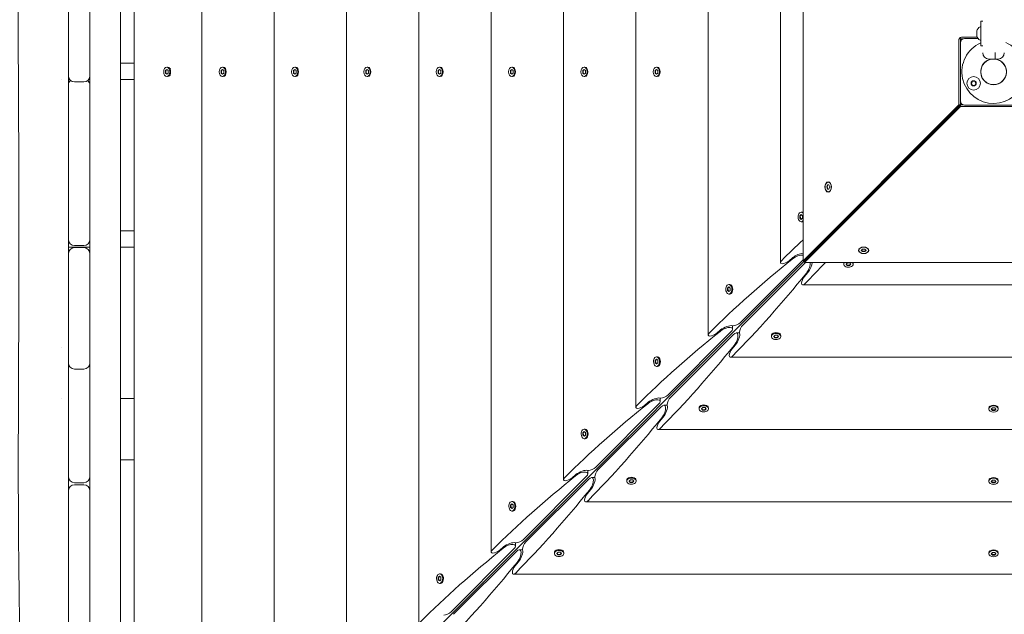
# Model space of a CAD drawing. Units: millimetres. Extents: x -12885 to 14564, y -11455 to 6363.
# Drawn here: x 2962 to 3926, y -496 to 86 of the extents above; entities that cross this region are included whole.
import ezdxf

# ---------------------------------------------------------------- set-up
doc = ezdxf.new("R2010")
doc.units = ezdxf.units.MM
doc.header["$LTSCALE"] = 20
doc.layers.add('2d', color=230, linetype='Continuous')
doc.layers.add('EN-Free_Space_Hatch', color=10, linetype='Continuous')

msp = doc.modelspace()

# ---------------------------------------------------------------- hatches: boundary and pattern name
at = {"layer": 'EN-Free_Space_Hatch'}
h = msp.add_hatch(dxfattribs=at)
h.set_pattern_fill('ANSI31', color=1, scale=100)
edge = h.paths.add_edge_path()
edge.add_line((-7310.99, -8243.4), (-6093.47, -6656.7))
edge.add_line((-6093.47, -6656.7), (-8480.96, -4824.71))
edge.add_line((-8480.96, -4824.71), (-8480.96, -4824.71))
edge.add_arc((-9089.72, -5618.07), 1000, 52.49998, 232.52578)
edge.add_line((-9698.12, -6411.69), (-7310.99, -8243.4))
edge = h.paths.add_edge_path()
edge.add_line((-11389.23, 1297.07), (-8042.26, -614.55))
edge.add_line((-8042.26, -614.55), (-7050.35, 1122.14))
edge.add_line((-7050.35, 1122.14), (-10397.32, 3033.77))
edge.add_arc((-10893.28, 2165.42), 1000, 60.2672, 240.2672)
edge = h.paths.add_edge_path()
edge.add_line((6553.4, -6708.88), (8648.92, -7918.73))
edge.add_arc((9148.92, -7052.71), 1000, 240, 420)
edge.add_line((9648.92, -6186.68), (7553.4, -4976.83))
edge.add_line((7553.4, -4976.83), (6553.4, -6708.88))
edge = h.paths.add_edge_path()
edge.add_line((9990.7, -2844.1), (11990.36, -3998.61))
edge.add_arc((12488.59, -3131.56), 1000, 240.11685, 420.00005)
edge.add_line((12988.59, -2265.54), (10990.7, -1112.05))
edge.add_line((10990.7, -1112.05), (9990.7, -2844.1))
edge = h.paths.add_edge_path()
edge.add_arc((-3410.48, -2051), 500, 0, 360, ccw=False)
edge = h.paths.add_edge_path()
edge.add_arc((2788.5, -1270), 500, 0, 360, ccw=False)

# ---------------------------------------------------------------- linework, layer by layer
at = {"layer": '2d', "lineweight": 0}
for p, q in [((3030.87, 17.32), (3030.87, 919.13)), ((3060.87, -804.82), (3060.87, 874.82)), ((3074.21, 853.06), (3074.21, -783.06)), ((3140.44, 785), (3140.44, -715)), ((3211.19, 716.91), (3211.19, -646.91)), ((3281.95, 646.15), (3281.95, -576.15)), ((3352.7, 575.4), (3352.7, -505.4)), ((3423.46, 504.64), (3423.46, -434.64)), ((3494.22, 433.89), (3494.22, -363.89)), ((3564.97, 363.13), (3564.97, -293.13)), ((3635.73, 292.38), (3635.73, -222.38)), ((3706.48, 221.62), (3706.48, -151.62)), ((3728.58, 218.36), (3728.58, -149.85)), ((3009.87, 176.54), (3009.87, 31.08)), ((3904.5, 84.5), (3902.5, 84.5)), ((3902.5, 60.5), (3902.5, 84.5)), ((3882.65, 67.35), (3881.74, 68.26)), ((3884.12, 68.94), (3898.96, 68.94)), ((3899.92, 67.5), (3886.5, 67.5)), ((3898.51, 70), (3898.51, 75)), ((3881.06, 2.62), (3881.06, 65.88)), ((3882.5, 63.5), (3882.5, 6.5)), ((3882.59, 64.33), (3882.59, 65.88)), ((3885.67, 67.41), (3884.12, 67.41)), ((3902.5, 60.5), (3904.5, 60.5)), ((3916.5, 47.5), (3916.5, 53.75)), ((3060.87, 43.47), (3074.21, 43.47)), ((3106.94, 39.65), (3106.17, 39.65)), ((3109.89, 37.89), (3108.29, 39.15)), ((3161.32, 39.65), (3160.56, 39.65)), ((3162.99, 38.9), (3162.68, 39.15)), ((3232.08, 39.65), (3231.32, 39.65)), ((3233.74, 38.9), (3233.44, 39.15)), ((3302.84, 39.65), (3302.07, 39.65)), ((3304.5, 38.9), (3304.19, 39.15)), ((3373.59, 39.65), (3372.83, 39.65)), ((3375.25, 38.9), (3374.95, 39.15)), ((3444.35, 39.65), (3443.58, 39.65)), ((3446.01, 38.9), (3445.7, 39.15)), ((3515.1, 39.65), (3514.34, 39.65)), ((3516.76, 38.9), (3516.46, 39.15)), ((3585.86, 39.65), (3585.09, 39.65)), ((3587.52, 38.9), (3587.21, 39.15)), ((3910.5, 47.5), (3919.5, 47.5)), ((3104.88, 36.16), (3106.17, 37.33)), ((3104.88, 33.84), (3104.88, 36.16)), ((3104.88, 36.16), (3105.26, 36.16)), ((3106.17, 32.68), (3104.88, 33.84)), ((3104.88, 33.84), (3105.26, 33.84)), ((3106.36, 37.15), (3105.26, 36.16)), ((3105.26, 36.16), (3105.26, 33.84)), ((3105.26, 33.84), (3106.36, 32.85)), ((3106.17, 37.33), (3107.47, 36.16)), ((3107.47, 33.84), (3106.17, 32.68)), ((3106.94, 30.35), (3106.17, 30.35)), ((3107.47, 36.16), (3107.47, 33.84)), ((3109.89, 32.11), (3108.29, 30.85)), ((3159.26, 36.16), (3160.56, 37.33)), ((3159.26, 33.84), (3159.26, 36.16)), ((3159.26, 36.16), (3159.64, 36.16)), ((3160.56, 32.68), (3159.26, 33.84)), ((3159.26, 33.84), (3159.64, 33.84)), ((3160.75, 37.15), (3159.64, 36.16)), ((3159.64, 36.16), (3159.64, 33.84)), ((3159.64, 33.84), (3160.75, 32.85)), ((3160.56, 37.33), (3161.86, 36.16)), ((3161.86, 33.84), (3160.56, 32.68)), ((3161.32, 30.35), (3160.56, 30.35)), ((3161.86, 36.16), (3161.86, 33.84)), ((3162.99, 31.1), (3162.68, 30.85)), ((3230.02, 36.16), (3231.32, 37.33)), ((3230.02, 33.84), (3230.02, 36.16)), ((3230.02, 36.16), (3230.4, 36.16)), ((3231.32, 32.68), (3230.02, 33.84)), ((3230.02, 33.84), (3230.4, 33.84)), ((3231.51, 37.15), (3230.4, 36.16)), ((3230.4, 36.16), (3230.4, 33.84)), ((3230.4, 33.84), (3231.51, 32.85)), ((3231.32, 37.33), (3232.61, 36.16)), ((3232.61, 33.84), (3231.32, 32.68)), ((3232.08, 30.35), (3231.32, 30.35)), ((3232.61, 36.16), (3232.61, 33.84)), ((3233.74, 31.1), (3233.44, 30.85)), ((3300.77, 36.16), (3302.07, 37.33)), ((3300.77, 33.84), (3300.77, 36.16)), ((3300.77, 36.16), (3301.16, 36.16)), ((3302.07, 32.68), (3300.77, 33.84)), ((3300.77, 33.84), (3301.16, 33.84)), ((3302.26, 37.15), (3301.16, 36.16)), ((3301.16, 36.16), (3301.16, 33.84)), ((3301.16, 33.84), (3302.26, 32.85)), ((3302.07, 37.33), (3303.37, 36.16)), ((3303.37, 33.84), (3302.07, 32.68)), ((3302.84, 30.35), (3302.07, 30.35)), ((3303.37, 36.16), (3303.37, 33.84)), ((3304.5, 31.1), (3304.19, 30.85)), ((3371.53, 36.16), (3372.83, 37.33)), ((3371.53, 33.84), (3371.53, 36.16)), ((3371.53, 36.16), (3371.91, 36.16)), ((3372.83, 32.68), (3371.53, 33.84)), ((3371.53, 33.84), (3371.91, 33.84)), ((3373.02, 37.15), (3371.91, 36.16)), ((3371.91, 36.16), (3371.91, 33.84)), ((3371.91, 33.84), (3373.02, 32.85)), ((3372.83, 37.33), (3374.12, 36.16)), ((3374.12, 33.84), (3372.83, 32.68)), ((3373.59, 30.35), (3372.83, 30.35)), ((3374.12, 36.16), (3374.12, 33.84)), ((3375.25, 31.1), (3374.95, 30.85)), ((3442.28, 36.16), (3443.58, 37.33)), ((3442.28, 33.84), (3442.28, 36.16)), ((3442.28, 36.16), (3442.67, 36.16)), ((3443.58, 32.68), (3442.28, 33.84)), ((3442.28, 33.84), (3442.67, 33.84)), ((3443.77, 37.15), (3442.67, 36.16)), ((3442.67, 36.16), (3442.67, 33.84)), ((3442.67, 33.84), (3443.77, 32.85)), ((3443.58, 37.33), (3444.88, 36.16)), ((3444.88, 33.84), (3443.58, 32.68)), ((3444.35, 30.35), (3443.58, 30.35)), ((3444.88, 36.16), (3444.88, 33.84)), ((3446.01, 31.1), (3445.7, 30.85)), ((3513.04, 36.16), (3514.34, 37.33)), ((3513.04, 33.84), (3513.04, 36.16)), ((3513.04, 36.16), (3513.42, 36.16)), ((3514.34, 32.68), (3513.04, 33.84)), ((3513.04, 33.84), (3513.42, 33.84)), ((3514.53, 37.15), (3513.42, 36.16)), ((3513.42, 36.16), (3513.42, 33.84)), ((3513.42, 33.84), (3514.53, 32.85)), ((3514.34, 37.33), (3515.63, 36.16)), ((3515.63, 33.84), (3514.34, 32.68)), ((3515.1, 30.35), (3514.34, 30.35)), ((3515.63, 36.16), (3515.63, 33.84)), ((3516.76, 31.1), (3516.46, 30.85)), ((3583.79, 36.16), (3585.09, 37.33)), ((3583.79, 33.84), (3583.79, 36.16)), ((3583.79, 36.16), (3584.18, 36.16)), ((3585.09, 32.68), (3583.79, 33.84)), ((3583.79, 33.84), (3584.18, 33.84)), ((3585.28, 37.15), (3584.18, 36.16)), ((3584.18, 36.16), (3584.18, 33.84)), ((3584.18, 33.84), (3585.28, 32.85)), ((3585.09, 37.33), (3586.39, 36.16)), ((3586.39, 33.84), (3585.09, 32.68)), ((3585.86, 30.35), (3585.09, 30.35)), ((3586.39, 36.16), (3586.39, 33.84)), ((3587.52, 31.1), (3587.21, 30.85)), ((3003.22, 27.47), (3003.22, 27.47)), ((3011.08, 27.47), (3009.87, 27.47)), ((3009.87, 20.62), (3009.87, -129)), ((3024.87, 25.08), (3015.87, 25.08)), ((3030.87, 27.47), (3029.67, 27.47)), ((3074.21, 27.47), (3060.87, 27.47)), ((3030.87, 17.32), (3030.87, 17.23)), ((3030.87, 17.23), (3030.87, -849.13)), ((3728.58, -149.85), (3881.06, 2.62)), ((3730.11, -149.85), (3882.59, 2.62)), ((3882.62, 2.59), (3730.15, -149.89)), ((3730.15, -151.42), (3882.62, 1.06)), ((3882.59, 2.62), (3881.06, 2.62)), ((3882.59, 2.62), (3882.59, 5.67)), ((3882.62, 1.06), (3882.62, 2.59)), ((3882.62, 2.59), (3885.67, 2.59)), ((3945.88, 1.06), (3882.62, 1.06)), ((3886.5, 2.5), (3943.5, 2.5)), ((3832.07, -47.96), (3832.04, -47.93)), ((3807.04, -72.96), (3097.44, -782.56)), ((3751.72, -77.67), (3752.46, -75.66)), ((3752.85, -75.66), (3752.1, -77.67)), ((3752.46, -75.66), (3753.96, -75.66)), ((3753.48, -73.02), (3753.21, -73.02)), ((3753.96, -75.66), (3754.71, -77.67)), ((3807.04, -72.96), (3807.03, -72.94)), ((3807.06, -72.97), (3807.04, -72.96)), ((3752.46, -79.68), (3751.72, -77.67)), ((3752.1, -77.67), (3751.72, -77.67)), ((3752.1, -77.67), (3752.85, -79.68)), ((3753.96, -79.68), (3752.46, -79.68)), ((3753.21, -82.32), (3753.48, -82.32)), ((3754.71, -77.67), (3753.96, -79.68)), ((3725.51, -105.93), (3726.77, -104.67)), ((3725.58, -108.25), (3725.51, -105.93)), ((3725.51, -105.93), (3725.89, -105.93)), ((3726.98, -104.84), (3725.89, -105.93)), ((3725.89, -105.93), (3725.96, -108.25)), ((3726.77, -104.67), (3728.1, -105.73)), ((3727.6, -102.34), (3726.84, -102.34)), ((3728.1, -105.73), (3728.17, -108.05)), ((3726.91, -109.31), (3725.58, -108.25)), ((3725.96, -108.25), (3725.58, -108.25)), ((3725.96, -108.25), (3727.08, -109.14)), ((3727.6, -111.64), (3726.84, -111.64)), ((3728.17, -108.05), (3726.91, -109.31)), ((3060.87, -120.53), (3074.21, -120.53)), ((3030.87, -136.53), (3009.87, -136.53)), ((3009.87, -143), (3009.87, -249.83)), ((3015.87, -135), (3024.87, -135)), ((3024.87, -137), (3015.87, -137)), ((3074.21, -136.53), (3060.87, -136.53)), ((3783.26, -139.38), (3783.26, -139.64)), ((3785.58, -139.64), (3786.74, -138.35)), ((3786.74, -140.94), (3785.58, -139.64)), ((3785.75, -139.45), (3786.74, -140.56)), ((3786.74, -138.35), (3789.07, -138.35)), ((3786.74, -140.56), (3789.07, -140.56)), ((3786.74, -140.94), (3786.74, -140.56)), ((3789.07, -140.94), (3786.74, -140.94)), ((3789.07, -138.35), (3790.23, -139.64)), ((3789.07, -140.56), (3790.06, -139.45)), ((3790.23, -139.64), (3789.07, -140.94)), ((3789.07, -140.94), (3789.07, -140.56)), ((3792.56, -139.38), (3792.56, -139.64)), ((3667.31, -210.31), (3728.53, -149.1)), ((3669.69, -212.69), (3730.9, -151.47)), ((3714.69, -150.11), (3718.67, -146.81)), ((3730.11, -149.85), (3728.58, -149.85)), ((3730.15, -149.89), (3730.15, -151.42)), ((4098.36, -151.42), (3730.15, -151.42)), ((3768.36, -152.4), (3768.36, -153.16)), ((3770.69, -153.09), (3771.95, -151.83)), ((3771.75, -154.42), (3770.69, -153.09)), ((3770.86, -152.92), (3771.75, -154.04)), ((3771.75, -154.04), (3771.75, -154.42)), ((3771.75, -154.04), (3774.07, -154.11)), ((3771.95, -151.83), (3774.27, -151.9)), ((3774.07, -154.11), (3775.16, -153.02)), ((3775.33, -153.23), (3774.07, -154.49)), ((3774.07, -154.49), (3774.07, -154.11)), ((3774.27, -151.9), (3775.33, -153.23)), ((3777.66, -152.4), (3777.66, -153.16)), ((3733.19, -161.33), (3729.89, -165.31)), ((3774.07, -154.49), (3771.75, -154.42)), ((3656.85, -173.1), (3656.08, -173.1)), ((3654.75, -176.68), (3656.01, -175.42)), ((3654.83, -179), (3654.75, -176.68)), ((3654.75, -176.68), (3655.13, -176.68)), ((3656.16, -180.07), (3654.83, -179)), ((3655.21, -179), (3654.83, -179)), ((3656.22, -175.59), (3655.13, -176.68)), ((3655.13, -176.68), (3655.21, -179)), ((3655.21, -179), (3656.33, -179.9)), ((3656.01, -175.42), (3657.34, -176.49)), ((3656.85, -182.4), (3656.08, -182.4)), ((3657.42, -178.81), (3656.16, -180.07)), ((3657.34, -176.49), (3657.42, -178.81)), ((3658.53, -173.85), (3658.21, -173.6)), ((3658.53, -181.64), (3658.21, -181.89)), ((3728.38, -173.52), (4101.62, -173.52)), ((3596.55, -281.07), (3657.77, -219.85)), ((3643.93, -220.86), (3647.91, -217.57)), ((3659.54, -213.46), (3659.54, -216.74)), ((3663.26, -220.46), (3666.54, -220.46)), ((3698.36, -221.47), (3698.11, -221.79)), ((3706.15, -221.47), (3706.4, -221.79)), ((3660.15, -222.23), (3598.93, -283.45)), ((3697.6, -223.15), (3697.6, -223.92)), ((3699.93, -223.84), (3701.19, -222.58)), ((3701, -225.17), (3699.93, -223.84)), ((3700.1, -223.67), (3701, -224.79)), ((3701, -224.79), (3701, -225.17)), ((3701, -224.79), (3703.32, -224.87)), ((3703.32, -225.25), (3701, -225.17)), ((3701.19, -222.58), (3703.51, -222.66)), ((3703.32, -224.87), (3704.41, -223.78)), ((3704.58, -223.99), (3703.32, -225.25)), ((3703.32, -225.25), (3703.32, -224.87)), ((3703.51, -222.66), (3704.58, -223.99)), ((3706.9, -223.15), (3706.9, -223.92)), ((3003.22, -234.53), (3003.22, -234.53)), ((3662.43, -232.09), (3659.14, -236.07)), ((3584, -247.44), (3585.26, -246.18)), ((3584.07, -249.76), (3584, -247.44)), ((3584, -247.44), (3584.38, -247.44)), ((3585.4, -250.82), (3584.07, -249.76)), ((3584.45, -249.76), (3584.07, -249.76)), ((3585.47, -246.35), (3584.38, -247.44)), ((3584.38, -247.44), (3584.45, -249.76)), ((3584.45, -249.76), (3585.57, -250.65)), ((3585.26, -246.18), (3586.59, -247.24)), ((3586.09, -243.85), (3585.33, -243.85)), ((3586.66, -249.56), (3585.4, -250.82)), ((3586.59, -247.24), (3586.66, -249.56)), ((3587.77, -244.61), (3587.45, -244.36)), ((3657.62, -244.27), (4172.38, -244.27)), ((3009.87, -255.78), (3009.87, -361)), ((3024.87, -255.83), (3015.87, -255.83)), ((3586.09, -253.15), (3585.33, -253.15)), ((3587.77, -252.39), (3587.45, -252.65)), ((3003.22, -284.53), (3003.22, -284.53)), ((3074.21, -284.53), (3060.87, -284.53)), ((3573.18, -291.62), (3577.16, -288.32)), ((3588.78, -284.22), (3588.78, -287.49)), ((3525.8, -351.82), (3587.02, -290.61)), ((3589.39, -292.98), (3528.18, -354.2)), ((3592.51, -291.22), (3595.78, -291.22)), ((3626.85, -293.91), (3626.85, -294.67)), ((3627.61, -292.23), (3627.35, -292.55)), ((3629.18, -294.6), (3630.44, -293.34)), ((3630.24, -295.93), (3629.18, -294.6)), ((3629.35, -294.43), (3630.24, -295.55)), ((3630.24, -295.55), (3630.24, -295.93)), ((3630.24, -295.55), (3632.56, -295.62)), ((3632.56, -296), (3630.24, -295.93)), ((3630.44, -293.34), (3632.76, -293.41)), ((3632.56, -295.62), (3633.65, -294.53)), ((3633.82, -294.74), (3632.56, -296)), ((3632.56, -296), (3632.56, -295.62)), ((3632.76, -293.41), (3633.82, -294.74)), ((3635.39, -292.23), (3635.64, -292.55)), ((3636.15, -293.91), (3636.15, -294.67)), ((3910.35, -294.14), (3910.35, -294.91)), ((3911.1, -292.48), (3910.85, -292.79)), ((3912.68, -294.91), (3913.84, -293.61)), ((3913.84, -296.21), (3912.68, -294.91)), ((3912.85, -294.72), (3913.84, -295.82)), ((3913.84, -293.61), (3916.16, -293.61)), ((3913.84, -295.82), (3916.16, -295.82)), ((3913.84, -296.21), (3913.84, -295.82)), ((3916.16, -296.21), (3913.84, -296.21)), ((3916.16, -293.61), (3917.33, -294.91)), ((3916.16, -295.82), (3917.15, -294.72)), ((3917.33, -294.91), (3916.16, -296.21)), ((3916.16, -296.21), (3916.16, -295.82)), ((3918.9, -292.48), (3919.15, -292.79)), ((3919.65, -294.14), (3919.65, -294.91)), ((3591.68, -302.84), (3588.38, -306.82)), ((3513.24, -318.19), (3514.5, -316.93)), ((3514.71, -317.1), (3513.62, -318.19)), ((3514.5, -316.93), (3515.83, -318)), ((3515.34, -314.61), (3514.57, -314.61)), ((3517.02, -315.36), (3516.7, -315.11)), ((3586.87, -315.03), (4243.13, -315.03)), ((3513.31, -320.52), (3513.24, -318.19)), ((3513.24, -318.19), (3513.62, -318.19)), ((3514.65, -321.58), (3513.31, -320.52)), ((3513.7, -320.52), (3513.31, -320.52)), ((3513.62, -318.19), (3513.7, -320.52)), ((3513.7, -320.52), (3514.82, -321.41)), ((3515.34, -323.91), (3514.57, -323.91)), ((3515.91, -320.32), (3514.65, -321.58)), ((3515.83, -318), (3515.91, -320.32)), ((3517.02, -323.15), (3516.7, -323.4)), ((3074.21, -344.53), (3060.87, -344.53)), ((3518.02, -354.97), (3518.02, -358.25)), ((3455.04, -422.58), (3516.26, -361.36)), ((3518.64, -363.74), (3457.42, -424.96)), ((3502.42, -362.37), (3506.4, -359.08)), ((3521.75, -361.98), (3525.03, -361.98)), ((3556.09, -364.66), (3556.09, -365.43)), ((3556.85, -362.98), (3556.6, -363.3)), ((3558.42, -365.35), (3559.68, -364.09)), ((3559.48, -366.69), (3558.42, -365.35)), ((3558.59, -365.18), (3559.48, -366.3)), ((3559.68, -364.09), (3562, -364.17)), ((3561.81, -366.38), (3562.9, -365.29)), ((3563.07, -365.5), (3561.81, -366.76)), ((3562, -364.17), (3563.07, -365.5)), ((3564.64, -362.98), (3564.89, -363.3)), ((3565.39, -364.66), (3565.39, -365.43)), ((3910.35, -364.9), (3910.35, -365.66)), ((3911.1, -363.24), (3910.85, -363.54)), ((3912.68, -365.66), (3913.84, -364.37)), ((3913.84, -366.96), (3912.68, -365.66)), ((3912.85, -365.47), (3913.84, -366.58)), ((3913.84, -364.37), (3916.16, -364.37)), ((3916.16, -364.37), (3917.33, -365.66)), ((3916.16, -366.58), (3917.15, -365.47)), ((3917.33, -365.66), (3916.16, -366.96)), ((3918.9, -363.24), (3919.15, -363.54)), ((3919.65, -364.9), (3919.65, -365.66)), ((3009.87, -375), (3009.87, -504.36)), ((3015.87, -367), (3024.87, -367)), ((3024.87, -369), (3015.87, -369)), ((3520.92, -373.6), (3517.63, -377.58)), ((3559.48, -366.3), (3559.48, -366.69)), ((3559.48, -366.3), (3561.81, -366.38)), ((3561.81, -366.76), (3559.48, -366.69)), ((3561.81, -366.76), (3561.81, -366.38)), ((3913.84, -366.58), (3916.16, -366.58)), ((3913.84, -366.96), (3913.84, -366.58)), ((3916.16, -366.96), (3913.84, -366.96)), ((3916.16, -366.96), (3916.16, -366.58)), ((3442.49, -388.95), (3443.75, -387.69)), ((3442.56, -391.27), (3442.49, -388.95)), ((3442.49, -388.95), (3442.87, -388.95)), ((3443.89, -392.33), (3442.56, -391.27)), ((3442.94, -391.27), (3442.56, -391.27)), ((3443.96, -387.86), (3442.87, -388.95)), ((3442.87, -388.95), (3442.94, -391.27)), ((3442.94, -391.27), (3444.06, -392.16)), ((3443.75, -387.69), (3445.08, -388.75)), ((3444.58, -385.36), (3443.82, -385.36)), ((3444.58, -394.66), (3443.82, -394.66)), ((3445.15, -391.07), (3443.89, -392.33)), ((3445.08, -388.75), (3445.15, -391.07)), ((3446.26, -386.12), (3445.94, -385.87)), ((3446.26, -393.9), (3445.94, -394.16)), ((3516.11, -385.78), (4313.89, -385.78)), ((3384.29, -493.33), (3445.5, -432.12)), ((3431.67, -433.13), (3435.65, -429.84)), ((3447.27, -425.73), (3447.27, -429)), ((3451, -432.73), (3454.27, -432.73)), ((3386.67, -495.71), (3447.88, -434.5)), ((3485.34, -435.42), (3485.34, -436.18)), ((3486.1, -433.74), (3485.84, -434.06)), ((3487.67, -436.11), (3488.93, -434.85)), ((3488.73, -437.44), (3487.67, -436.11)), ((3487.84, -435.94), (3488.73, -437.06)), ((3488.73, -437.06), (3488.73, -437.44)), ((3488.73, -437.06), (3491.05, -437.13)), ((3491.05, -437.51), (3488.73, -437.44)), ((3488.93, -434.85), (3491.25, -434.92)), ((3491.05, -437.13), (3492.14, -436.04)), ((3492.31, -436.25), (3491.05, -437.51)), ((3491.05, -437.51), (3491.05, -437.13)), ((3491.25, -434.92), (3492.31, -436.25)), ((3493.88, -433.74), (3494.13, -434.06)), ((3494.64, -435.42), (3494.64, -436.18)), ((3910.35, -435.65), (3910.35, -436.42)), ((3911.1, -433.99), (3910.85, -434.3)), ((3912.68, -436.42), (3913.84, -435.12)), ((3913.84, -437.72), (3912.68, -436.42)), ((3912.85, -436.23), (3913.84, -437.33)), ((3913.84, -435.12), (3916.16, -435.12)), ((3913.84, -437.33), (3916.16, -437.33)), ((3913.84, -437.72), (3913.84, -437.33)), ((3916.16, -437.72), (3913.84, -437.72)), ((3916.16, -435.12), (3917.33, -436.42)), ((3916.16, -437.33), (3917.15, -436.23)), ((3917.33, -436.42), (3916.16, -437.72)), ((3916.16, -437.72), (3916.16, -437.33)), ((3918.9, -433.99), (3919.15, -434.3)), ((3919.65, -435.65), (3919.65, -436.42)), ((3450.16, -444.35), (3446.87, -448.33)), ((3371.73, -459.7), (3372.99, -458.44)), ((3371.8, -462.03), (3371.73, -459.7)), ((3371.73, -459.7), (3372.11, -459.7)), ((3373.14, -463.09), (3371.8, -462.03)), ((3372.19, -462.03), (3371.8, -462.03)), ((3373.2, -458.61), (3372.11, -459.7)), ((3372.11, -459.7), (3372.19, -462.03)), ((3372.19, -462.03), (3373.31, -462.92)), ((3372.99, -458.44), (3374.32, -459.51)), ((3373.83, -456.12), (3373.06, -456.12)), ((3374.4, -461.83), (3373.14, -463.09)), ((3374.32, -459.51), (3374.4, -461.83)), ((3375.51, -456.87), (3375.19, -456.62)), ((3445.36, -456.54), (4384.64, -456.54)), ((3373.83, -465.42), (3373.06, -465.42)), ((3375.51, -464.66), (3375.19, -464.91))]:
    msp.add_line(p, q, dxfattribs=at)
for centre, radius in [((3915, 35), 12.5), ((3895.51, 23.75), 6.65), ((3895.51, 23.75), 2.5)]:
    msp.add_circle(centre, radius, dxfattribs=at)
for centre, radius, start, end in [((3905.87, 72.5), 7.77, 122.15474, 161.22663), ((3902, 78.65), 0.5, 0, 122.15474), ((3886.5, 63.5), 4, 90, 180), ((3905.87, 72.5), 7.77, 198.77337, 237.84526), ((3915, 35), 31, 113.77999, 67.35959), ((3902, 66.35), 0.5, 237.84526, 360), ((3910.5, 53.5), 6, 180, 270), ((3919.5, 53.5), 6, 270, 360), ((3915, 35), 12.6, 97.22337, 82.77663), ((3015.87, 31.08), 6, 180, 270), ((3024.87, 31.08), 6, 270, 360), ((3015.87, 21.9), 6, 130.07223, 180), ((3024.87, 21.9), 6, 0, 49.92777), ((3886.5, 6.5), 4, 180, 270), ((3015.87, -129), 6, 180, 270), ((3024.87, -129), 6, 270, 360), ((3015.87, -143), 6, 90, 180), ((3024.87, -143), 6, 360, 90), ((3015.87, -249.83), 6, 180, 270), ((3024.87, -249.83), 6, 270, 0), ((3015.87, -254.13), 6, 158.98766, 180), ((3024.87, -254.13), 6, 0, 21.01234), ((3015.87, -361), 6, 180, 270), ((3024.87, -361), 6, 270, 0), ((3015.87, -375), 6, 90, 180), ((3024.87, -375), 6, 360, 90)]:
    msp.add_arc(centre, radius, start, end, dxfattribs=at)
for centre, major_axis, ratio, start_param, end_param in [((3106.17, 35), (0, 4.65), 0.6444, -1.570796, 1.570796), ((3160.56, 35), (0, 4.65), 0.6444, -1.570796, 1.570796), ((3161.32, 35), (0, 4.65), 0.6444, -1.570796, 0), ((3231.32, 35), (0, 4.65), 0.6444, -1.570796, 1.570796), ((3302.07, 35), (0, 4.65), 0.6444, -1.570796, 1.570796), ((3443.58, 35), (0, 4.65), 0.6444, -1.570796, 1.570796), ((3514.34, 35), (0, 4.65), 0.6444, -1.570796, 1.570796), ((3585.86, 35), (0, 4.65), 0.6444, -1.570796, 0), ((3753.21, -77.67), (0, 4.65), 0.642788, 0, 3.141593), ((3726.84, -106.99), (0, -4.65), 0.6444, -2.569164, 0.572429), ((3727.6, -106.99), (0, -4.65), 0.6444, 0, 0.331215), ((3773.01, -152.4), (-4.65, 0), 0.6444, -0.331215, 0), ((3656.85, -177.75), (0, -4.65), 0.6444, 0, 0.572429), ((3663.48, -210.31), (4.89, 2.54), 0.405408, -2.711007, -2.478384), ((3702.25, -223.92), (-4.65, 0), 0.6444, -0.572429, 2.569164), ((3585.33, -248.5), (0, -4.65), 0.6444, -2.569164, 0.572429), ((3592.73, -281.07), (4.89, 2.54), 0.405408, -2.711007, -2.478384), ((3569.97, -291.06), (4.89, 2.54), 0.405408, -4.060712, -2.478384), ((3631.5, -293.91), (-4.65, 0), 0.6444, -0.572429, 0), ((3514.57, -319.26), (0, -4.65), 0.6444, -2.569164, 0.572429), ((3515.34, -319.26), (0, -4.65), 0.6444, 0, 0.572429), ((3560.74, -365.43), (-4.65, 0), 0.6444, -0.572429, 2.569164), ((3560.74, -364.66), (-4.65, 0), 0.6444, -0.572429, 0), ((3443.82, -390.01), (0, -4.65), 0.6444, -2.569164, 0.572429), ((3444.58, -390.01), (0, -4.65), 0.6444, 0, 0.572429), ((3451.22, -422.58), (4.89, 2.54), 0.405408, -2.711007, -2.478384), ((3489.99, -436.18), (-4.65, 0), 0.6444, -0.572429, 2.569164), ((3489.99, -435.42), (-4.65, 0), 0.6444, -0.572429, 0), ((3373.06, -460.77), (0, -4.65), 0.6444, -2.569164, 0.572429), ((3373.83, -460.77), (0, -4.65), 0.6444, 0, 0.572429)]:
    msp.add_ellipse(centre, major_axis=major_axis, ratio=ratio, start_param=start_param, end_param=end_param, dxfattribs=at)
at = {"layer": '2d', "lineweight": 0, "extrusion": (0, 0, -1)}
for centre, major_axis, ratio, start_param, end_param in [((3106.94, 35), (0, 4.65), 0.6444, 0, 1.570796), ((3232.08, 35), (0, 4.65), 0.6444, 0, 1.570796), ((3302.84, 35), (0, 4.65), 0.6444, 0, 1.570796), ((3372.83, 35), (0, 4.65), 0.6444, -1.570796, 1.570796), ((3373.59, 35), (0, 4.65), 0.6444, 0, 1.570796), ((3444.35, 35), (0, 4.65), 0.6444, 0, 1.570796), ((3515.1, 35), (0, 4.65), 0.6444, 0, 1.570796), ((3585.09, 35), (0, 4.65), 0.6444, -1.570796, 1.570796), ((3106.17, 35), (0, -4.65), 0.6444, -1.570796, 1.570796), ((3106.94, 35), (0, -4.65), 0.6444, -1.570796, 0), ((3160.56, 35), (0, -4.65), 0.6444, -1.570796, 1.570796), ((3161.32, 35), (0, -4.65), 0.6444, -1.570796, 0), ((3231.32, 35), (0, -4.65), 0.6444, -1.570796, 1.570796), ((3232.08, 35), (0, -4.65), 0.6444, -1.570796, 0), ((3302.07, 35), (0, -4.65), 0.6444, -1.570796, 1.570796), ((3302.84, 35), (0, -4.65), 0.6444, -1.570796, 0), ((3372.83, 35), (0, -4.65), 0.6444, -1.570796, 1.570796), ((3373.59, 35), (0, -4.65), 0.6444, -1.570796, 0), ((3443.58, 35), (0, -4.65), 0.6444, -1.570796, 1.570796), ((3444.35, 35), (0, -4.65), 0.6444, -1.570796, 0), ((3514.34, 35), (0, -4.65), 0.6444, -1.570796, 1.570796), ((3515.1, 35), (0, -4.65), 0.6444, -1.570796, 0), ((3585.09, 35), (0, -4.65), 0.6444, -1.570796, 1.570796), ((3585.86, 35), (0, -4.65), 0.6444, -1.570796, 0), ((3753.21, -77.67), (0, 5), 0.642788, -1.570796, 1.570796), ((3753.21, -77.67), (0, 4.65), 0.642788, 0, 3.141593), ((3753.21, -77.67), (0, -5), 0.642788, -1.570796, 1.570796), ((3726.84, -106.99), (0, 4.65), 0.6444, -0.572429, 0.619207), ((3727.6, -106.99), (0, 4.65), 0.6444, 0, 0.331215), ((3726.84, -106.99), (0, -4.65), 0.6444, -0.619207, -0.572429), ((4162.02, -153.97), (587.15, 304.68), 0.405408, -2.222473, -2.170714), ((3722.79, -149.1), (7.34, 3.81), 0.405408, -2.034609, -0.481823), ((3723.8, -147.71), (7.83, 4.06), 0.405408, -2.059472, -0.722645), ((3787.91, -139.64), (-5, 0), 0.642788, -1.570796, 1.570796), ((3787.91, -139.64), (-4.65, 0), 0.642788, -1.570796, 1.570796), ((3787.91, -139.64), (5, 0), 0.642788, -1.570796, 1.570796), ((3787.91, -139.64), (4.65, 0), 0.642788, -1.570796, 1.570796), ((4091.26, -224.72), (587.15, 304.68), 0.405408, -2.222473, -2.034609), ((3711.48, -149.55), (4.89, 2.54), 0.405408, -3.804801, -2.222473), ((3711.48, -149.55), (4.89, 2.54), 0.405408, 1.082121, 2.478384), ((3722.79, -149.1), (7.34, 3.81), 0.405408, 0.896521, 0.907588), ((3726.03, 282.02), (-304.68, -587.15), 0.405408, -0.970878, -0.919119), ((3730.9, -157.21), (-3.81, -7.34), 0.405408, -4.049181, -4.038114), ((3730.9, -157.21), (-3.81, -7.34), 0.405408, -2.65977, -1.106984), ((3732.29, -156.2), (-4.06, -7.83), 0.405408, -2.418947, -1.082121), ((3773.01, -153.16), (-4.65, 0), 0.6444, -2.569164, 0.572429), ((3773.01, -153.16), (4.65, 0), 0.6444, -2.569164, -2.522386), ((3773.01, -153.16), (4.65, 0), 0.6444, -0.619207, 0.572429), ((3773.01, -152.4), (4.65, 0), 0.6444, -0.331215, 0), ((3655.28, 211.26), (-304.68, -587.15), 0.405408, -1.106984, -0.919119), ((3656.08, -177.75), (0, 4.65), 0.6444, -0.572429, 2.569164), ((3656.85, -177.75), (0, 4.65), 0.6444, 0, 2.569164), ((3730.45, -168.52), (-2.54, -4.89), 0.405408, -5.619977, -4.223714), ((3730.45, -168.52), (-2.54, -4.89), 0.405408, -0.919119, 0.663208), ((3656.08, -177.75), (0, -4.65), 0.6444, -0.572429, 2.569164), ((3663.48, -210.31), (4.89, 2.54), 0.405408, 0.907588, 2.478384), ((4020.51, -295.48), (587.15, 304.68), 0.405408, -2.222473, -2.034609), ((3640.73, -220.3), (4.89, 2.54), 0.405408, -3.804801, -2.222473), ((3640.73, -220.3), (4.89, 2.54), 0.405408, 1.082121, 2.478384), ((3652.04, -219.85), (7.34, 3.81), 0.405408, -2.034609, 0.907588), ((3653.04, -218.46), (7.83, 4.06), 0.405408, -2.059472, -0.430585), ((3660.15, -227.96), (-3.81, -7.34), 0.405408, -4.049181, -1.106984), ((3661.54, -226.96), (-4.06, -7.83), 0.405408, -2.711007, -1.082121), ((3669.69, -216.52), (-2.54, -4.89), 0.405408, -5.619977, -4.049181), ((3669.69, -216.52), (-2.54, -4.89), 0.405408, 0.430585, 0.663208), ((3702.25, -223.15), (-4.65, 0), 0.6444, 0, 0.572429), ((3702.25, -223.15), (4.65, 0), 0.6444, -2.569164, 0), ((3702.25, -223.92), (4.65, 0), 0.6444, -2.569164, 0.572429), ((3584.52, 140.51), (-304.68, -587.15), 0.405408, -1.106984, -0.919119), ((3659.7, -239.27), (-2.54, -4.89), 0.405408, -5.619977, -4.223714), ((3585.33, -248.5), (0, 4.65), 0.6444, -0.572429, 2.569164), ((3586.09, -248.5), (0, 4.65), 0.6444, 0, 2.569164), ((3659.7, -239.27), (-2.54, -4.89), 0.405408, -0.919119, 0.663208), ((3586.09, -248.5), (0, -4.65), 0.6444, -0.572429, 0), ((3581.28, -290.61), (7.34, 3.81), 0.405408, -2.034609, 0.907588), ((3582.29, -289.22), (7.83, 4.06), 0.405408, -2.059472, -0.430585), ((3592.73, -281.07), (4.89, 2.54), 0.405408, 0.907588, 2.478384), ((3598.93, -287.27), (-2.54, -4.89), 0.405408, -5.619977, -4.049181), ((3949.75, -366.23), (587.15, 304.68), 0.405408, -2.222473, -2.034609), ((3569.97, -291.06), (4.89, 2.54), 0.405408, 1.082121, 2.478384), ((3589.39, -298.72), (-3.81, -7.34), 0.405408, -4.049181, -1.106984), ((3590.78, -297.71), (-4.06, -7.83), 0.405408, -2.711007, -1.082121), ((3598.93, -287.27), (-2.54, -4.89), 0.405408, 0.430585, 0.663208), ((3631.5, -294.67), (-4.65, 0), 0.6444, -2.569164, 0.572429), ((3631.5, -293.91), (4.65, 0), 0.6444, -2.569164, 0), ((3631.5, -294.67), (4.65, 0), 0.6444, -2.569164, 0.572429), ((3915, -294.14), (-4.65, 0), 0.6444, 0, 1.570796), ((3915, -294.91), (-4.65, 0), 0.6444, -1.570796, 1.570796), ((3915, -294.14), (4.65, 0), 0.6444, -1.570796, 0), ((3915, -294.91), (4.65, 0), 0.6444, -1.570796, 1.570796), ((3513.77, 69.75), (-304.68, -587.15), 0.405408, -1.106984, -0.919119), ((3588.94, -310.03), (-2.54, -4.89), 0.405408, -5.619977, -4.223714), ((3514.57, -319.26), (0, 4.65), 0.6444, -0.572429, 2.569164), ((3515.34, -319.26), (0, 4.65), 0.6444, 0, 2.569164), ((3588.94, -310.03), (-2.54, -4.89), 0.405408, -0.919119, 0.663208), ((3510.52, -361.36), (7.34, 3.81), 0.405408, -2.034609, 0.907588), ((3511.53, -359.98), (7.83, 4.06), 0.405408, -2.059472, -0.430585), ((3521.97, -351.82), (4.89, 2.54), 0.405408, -3.804801, -3.572178), ((3521.97, -351.82), (4.89, 2.54), 0.405408, 0.907588, 2.478384), ((3528.18, -358.03), (-2.54, -4.89), 0.405408, -5.619977, -4.049181), ((3879, -436.99), (587.15, 304.68), 0.405408, -2.222473, -2.034609), ((3499.22, -361.81), (4.89, 2.54), 0.405408, -3.804801, -2.222473), ((3499.22, -361.81), (4.89, 2.54), 0.405408, 1.082121, 2.478384), ((3518.64, -369.48), (-3.81, -7.34), 0.405408, -4.049181, -1.106984), ((3520.02, -368.47), (-4.06, -7.83), 0.405408, -2.711007, -1.082121), ((3528.18, -358.03), (-2.54, -4.89), 0.405408, 0.430585, 0.663208), ((3560.74, -364.66), (4.65, 0), 0.6444, -2.569164, 0), ((3560.74, -365.43), (4.65, 0), 0.6444, -2.569164, 0.572429), ((3915, -364.9), (-4.65, 0), 0.6444, 0, 1.570796), ((3915, -365.66), (-4.65, 0), 0.6444, -1.570796, 1.570796), ((3915, -364.9), (4.65, 0), 0.6444, -1.570796, 0), ((3915, -365.66), (4.65, 0), 0.6444, -1.570796, 1.570796), ((3443.01, -1), (-304.68, -587.15), 0.405408, -1.106984, -0.919119), ((3443.82, -390.01), (0, 4.65), 0.6444, -0.572429, 2.569164), ((3518.19, -380.78), (-2.54, -4.89), 0.405408, -5.619977, -4.223714), ((3518.19, -380.78), (-2.54, -4.89), 0.405408, -0.919119, 0.663208), ((3444.58, -390.01), (0, 4.65), 0.6444, 0, 2.569164), ((3451.22, -422.58), (4.89, 2.54), 0.405408, 0.907588, 2.478384), ((3808.24, -507.74), (587.15, 304.68), 0.405408, -2.222473, -2.034609), ((3428.46, -432.57), (4.89, 2.54), 0.405408, -3.804801, -2.222473), ((3428.46, -432.57), (4.89, 2.54), 0.405408, 1.082121, 2.478384), ((3439.77, -432.12), (7.34, 3.81), 0.405408, -2.034609, 0.907588), ((3440.78, -430.73), (7.83, 4.06), 0.405408, -2.059472, -0.430585), ((3447.88, -440.23), (-3.81, -7.34), 0.405408, -4.049181, -1.106984), ((3449.27, -439.22), (-4.06, -7.83), 0.405408, -2.711007, -1.082121), ((3457.42, -428.78), (-2.54, -4.89), 0.405408, -5.619977, -4.049181), ((3457.42, -428.78), (-2.54, -4.89), 0.405408, 0.430585, 0.663208), ((3489.99, -435.42), (4.65, 0), 0.6444, -2.569164, 0), ((3489.99, -436.18), (4.65, 0), 0.6444, -2.569164, 0.572429), ((3915, -435.65), (-4.65, 0), 0.6444, 0, 1.570796), ((3915, -436.42), (-4.65, 0), 0.6444, -1.570796, 1.570796), ((3915, -435.65), (4.65, 0), 0.6444, -1.570796, 0), ((3915, -436.42), (4.65, 0), 0.6444, -1.570796, 1.570796), ((3372.26, -71.76), (-304.68, -587.15), 0.405408, -1.106984, -0.919119), ((3447.43, -451.54), (-2.54, -4.89), 0.405408, -5.619977, -4.223714), ((3373.06, -460.77), (0, 4.65), 0.6444, -0.572429, 2.569164), ((3373.83, -460.77), (0, 4.65), 0.6444, 0, 2.569164), ((3447.43, -451.54), (-2.54, -4.89), 0.405408, -0.919119, 0.663208), ((3380.46, -493.33), (4.89, 2.54), 0.405408, 0.907588, 2.478384)]:
    msp.add_ellipse(centre, major_axis=major_axis, ratio=ratio, start_param=start_param, end_param=end_param, dxfattribs=at)
at = {"layer": '2d', "lineweight": 0}
for points, knots in [([(2964.93, -744.09), (2964.95, -740.76), (2964.96, -737.43), (2965, -724.1), (2964.99, -714.11), (2964.88, -684.14), (2964.68, -664.17), (2964.11, -620.83), (2963.72, -597.47), (2962.73, -540.4), (2962.14, -506.69), (2961.22, -435.45), (2960.94, -397.9), (2960.87, -331.25), (2960.96, -302.14), (2961.21, -237.46), (2961.38, -201.88), (2961.52, -128), (2961.48, -89.69), (2961.24, -19.14), (2961.07, 13.1), (2960.77, 75.78), (2960.64, 106.22), (2960.45, 169.69), (2960.39, 202.72), (2960.27, 286.98), (2960.21, 338.21), (2960.18, 434.99), (2960.2, 480.54), (2960.4, 553.93), (2960.51, 581.75), (2960.77, 637.27), (2960.93, 664.97), (2961.28, 722.91), (2961.47, 753.14), (2961.86, 816.77), (2962.05, 850.17), (2962.24, 891.83), (2962.28, 900.09), (2962.31, 908.35)], [0, 0, 0, 0, 10.000008, 10.000008, 40.000183, 40.000183, 99.975296, 99.975296, 170.153971, 170.153971, 271.40474, 271.40474, 384.189039, 384.189039, 471.636147, 471.636147, 578.544471, 578.544471, 693.696997, 693.696997, 790.694074, 790.694074, 882.320841, 882.320841, 981.800158, 981.800158, 1136.089689, 1136.089689, 1273.127952, 1273.127952, 1356.744942, 1356.744942, 1439.961834, 1439.961834, 1530.759429, 1530.759429, 1631.018581, 1631.018581, 1655.817786, 1655.817786, 1655.817786, 1655.817786]), ([(3881.74, 68.26), (3881.56, 67.9), (3881.41, 67.51), (3881.18, 66.71), (3881.1, 66.3), (3881.06, 65.88)], [0, 0, 0, 0, 0.1257529, 0.1257529, 0.2515058, 0.2515058, 0.2515058, 0.2515058]), ([(3881.74, 68.26), (3882.1, 68.44), (3882.49, 68.59), (3883.29, 68.82), (3883.7, 68.9), (3884.12, 68.94)], [-0.2515057, -0.2515057, -0.2515057, -0.2515057, -0.1257529, -0.1257529, 0, 0, 0, 0]), ([(3882.65, 67.35), (3882.88, 67.39), (3883.12, 67.42), (3883.61, 67.44), (3883.87, 67.44), (3884.12, 67.41)], [0, 0, 0, 0, 0.0771328, 0.0771328, 0.1542724, 0.1542724, 0.1542724, 0.1542724]), ([(3882.59, 65.88), (3882.56, 66.13), (3882.56, 66.39), (3882.58, 66.88), (3882.61, 67.12), (3882.65, 67.35)], [0, 0, 0, 0, 0.077162, 0.077162, 0.1542724, 0.1542724, 0.1542724, 0.1542724])]:
    msp.add_open_spline(points, degree=3, knots=knots, dxfattribs=at)
for points in [[(3009.87, 20.62), (3009.87, 24.1), (3009.87, 27.59), (3009.87, 31.08)], [(3009.87, -143), (3009.87, -138.33), (3009.87, -133.67), (3009.87, -129)], [(3009.87, -255.78), (3009.87, -253.79), (3009.87, -251.81), (3009.87, -249.83)], [(3009.87, -375), (3009.87, -370.33), (3009.87, -365.67), (3009.87, -361)]]:
    msp.add_open_spline(points, degree=3, dxfattribs=at)
for points, weights in [([(3894.36, 25.75), (3893.78, 24.75), (3893.21, 23.75)], [1.44615242271, 1.66987298108, 1.44615242271]), ([(3893.21, 23.75), (3893.78, 22.75), (3894.36, 21.75)], [1.44615242271, 1.66987298108, 1.44615242271]), ([(3896.67, 25.75), (3895.51, 25.75), (3894.36, 25.75)], [1.44615242271, 1.66987298109, 1.44615242271]), ([(3894.36, 21.75), (3895.51, 21.75), (3896.67, 21.75)], [1.44615242271, 1.66987298108, 1.44615242271]), ([(3897.82, 23.75), (3897.25, 24.75), (3896.67, 25.75)], [1.44615242271, 1.66987298108, 1.44615242271]), ([(3896.67, 21.75), (3897.25, 22.75), (3897.82, 23.75)], [1.44615242271, 1.66987298108, 1.44615242271])]:
    msp.add_rational_spline(points, weights, degree=2, dxfattribs=at)

doc.saveas('drawing.dxf')
